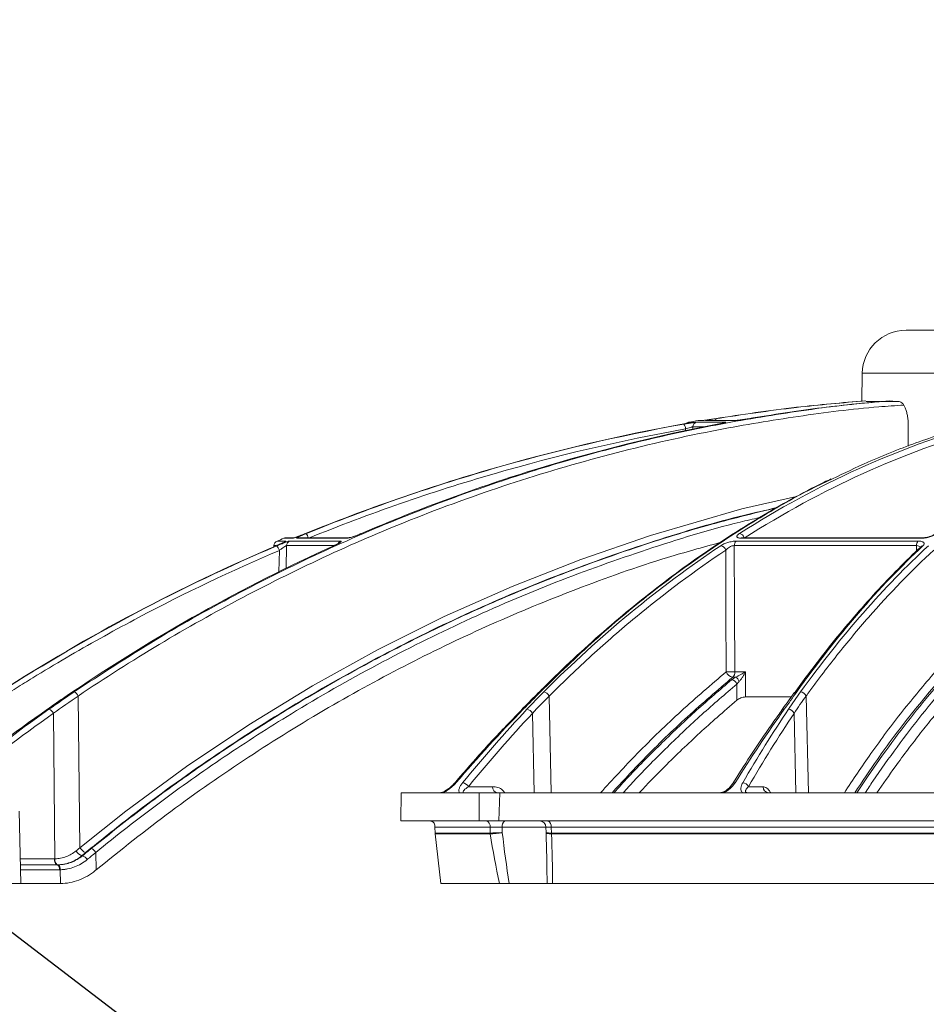
# Model space of a CAD drawing. Units: inches. Extents: x 57250 to 58300, y -1367 to -339.
# Drawn here: x 57750 to 57757, y -949 to -941 of the extents above; entities that cross this region are included whole.
import ezdxf

# ---------------------------------------------------------------- set-up
doc = ezdxf.new("R2010")
doc.units = ezdxf.units.IN
doc.header["$MEASUREMENT"] = 0
doc.layers.add('TB_CONSTR', color=6, linetype='Continuous', plot=False)

msp = doc.modelspace()

# ---------------------------------------------------------------- linework, layer by layer
at = {"color": 7, "linetype": 'Continuous', "lineweight": 5}
for p, q in [((57761.0189, -943.4641), (57756.8442, -943.4641)), ((57756.4972, -943.8051), (57756.4933, -944.0292)), ((57756.4972, -943.8051), (57761.0189, -943.8051)), ((57756.5292, -944.0292), (57756.6429, -944.0292)), ((57756.6494, -944.0292), (57756.79, -944.0292)), ((57755.0981, -944.2454), (57755.0977, -944.2637)), ((57755.1584, -944.1916), (57755.1267, -944.1916)), ((57755.1584, -944.1916), (57755.1535, -944.1927)), ((57755.1545, -944.2514), (57755.1549, -944.2296)), ((57755.1549, -944.2296), (57755.2519, -944.2296)), ((57755.4135, -944.1916), (57755.1876, -944.1916)), ((57755.1974, -944.1797), (57755.2273, -944.1797)), ((57755.2337, -944.1791), (57755.2039, -944.1791)), ((57755.2273, -944.1797), (57755.2337, -944.1791)), ((57755.2573, -944.1797), (57755.4763, -944.1797)), ((57756.8616, -944.2241), (57756.8601, -944.3825)), ((57751.8381, -945.1693), (57751.8379, -945.1788)), ((57751.8381, -945.1693), (57751.8528, -945.1693)), ((57751.9323, -945.1337), (57751.8626, -945.1337)), ((57751.9174, -945.1111), (57751.9854, -945.1111)), ((57752.0004, -945.1082), (57751.9324, -945.1082)), ((57751.9341, -945.3509), (57751.9381, -945.1693)), ((57751.9381, -945.1693), (57752.3122, -945.1693)), ((57752.3654, -945.1337), (57751.9623, -945.1337)), ((57752.0165, -945.1111), (57752.4138, -945.1111)), ((57752.428, -945.1082), (57752.0314, -945.1082)), ((57755.4841, -945.1693), (57756.928, -945.1693)), ((57756.9389, -945.1337), (57755.4989, -945.1337)), ((57755.5402, -945.1111), (57756.963, -945.1111)), ((57756.9697, -945.1082), (57755.5493, -945.1082)), ((57756.928, -945.1693), (57756.9264, -945.213)), ((57751.8812, -945.207), (57751.8774, -945.378)), ((57755.5717, -946.1681), (57755.4881, -946.1681)), ((57755.5726, -946.3675), (57755.5717, -946.1681)), ((57755.4721, -946.2108), (57755.4949, -946.2108)), ((57755.5048, -946.2652), (57755.5053, -946.3925)), ((57755.9548, -946.3393), (57755.9555, -946.3381)), ((57750.3016, -947.5612), (57750.2884, -946.3601)), ((57754.034, -947.1266), (57754.0176, -946.3605)), ((57755.9308, -946.3675), (57755.5726, -946.3675)), ((57756.0707, -947.1266), (57756.0523, -946.3605)), ((57750.1038, -947.6483), (57750.0911, -946.497)), ((57753.7975, -946.4708), (57753.7979, -946.4704)), ((57753.899, -947.1266), (57753.8855, -946.4974)), ((57755.8567, -946.476), (57755.8573, -946.4751)), ((57755.9727, -947.1266), (57755.9575, -946.4974)), ((57752.8458, -947.1266), (57752.842, -947.3496)), ((57753.463, -947.1266), (57752.8458, -947.1266)), ((57753.5703, -947.0783), (57753.3778, -947.0783)), ((57753.463, -947.1266), (57753.4643, -947.3496)), ((57753.463, -947.1266), (57753.6278, -947.1266)), ((57753.6196, -947.3496), (57753.6278, -947.1266)), ((57760.9171, -947.1266), (57753.6278, -947.1266)), ((57755.7115, -947.0783), (57755.5963, -947.0783)), ((57755.7563, -947.1265), (57755.7546, -947.1265)), ((57749.8198, -947.2714), (57749.8337, -947.8453)), ((57753.4643, -947.3496), (57752.842, -947.3496)), ((57753.4643, -947.3496), (57753.6196, -947.3496)), ((57760.9229, -947.3496), (57753.6196, -947.3496)), ((57753.1136, -947.3979), (57753.5496, -947.3979)), ((57753.1136, -947.3979), (57753.1144, -947.445)), ((57753.5496, -947.445), (57753.1144, -947.445)), ((57753.5496, -947.3979), (57753.5498, -947.445)), ((57753.6468, -947.4413), (57753.6468, -947.3979)), ((57753.6468, -947.3979), (57753.9928, -947.3979)), ((57753.9919, -947.3979), (57753.9931, -947.4416)), ((57754.0348, -947.3979), (57760.7191, -947.3979)), ((57754.0361, -947.445), (57754.0348, -947.3979)), ((57760.7182, -947.445), (57754.0363, -947.445)), ((57753.1149, -947.4523), (57753.5501, -947.4523)), ((57753.1149, -947.4523), (57753.1594, -947.8453)), ((57754.0367, -947.4523), (57760.7182, -947.4523)), ((57750.4293, -947.7367), (57750.4277, -947.5979)), ((57753.9965, -947.5527), (57753.9967, -947.5604)), ((57750.1007, -947.6483), (57749.829, -947.6483)), ((57750.3226, -947.6243), (57750.3163, -947.6243)), ((57750.1249, -947.6966), (57749.8301, -947.6966)), ((57749.8311, -947.7352), (57750.1391, -947.7352)), ((57750.0192, -947.6966), (57750.0178, -947.6966)), ((57750.1464, -947.8453), (57750.1451, -947.7352)), ((57749.6821, -947.8453), (57749.8337, -947.8453)), ((57750.1401, -947.8453), (57749.8337, -947.8453)), ((57750.1401, -947.8453), (57750.1464, -947.8453)), ((57753.6239, -947.8453), (57753.1594, -947.8453)), ((57754.001, -947.8453), (57753.701, -947.8453)), ((57760.7598, -947.8453), (57754.0432, -947.8453))]:
    msp.add_line(p, q, dxfattribs=at)
at = {"color": 7, "linetype": 'Continuous', "lineweight": 5, "flags": 128}
for points in [[(57755.9777, -944.7808), (57755.5447, -944.8794), (57754.8199, -945.0885), (57754.2684, -945.2781), (57753.7247, -945.4921), (57753.186, -945.7317), (57752.6571, -945.9952), (57752.1425, -946.28), (57751.6393, -946.5874), (57751.1451, -946.9192), (57750.6642, -947.2728), (57750.3016, -947.5612), (57750.3016, -947.5612), (57750.3016, -947.5612)], [(57751.9323, -945.1337), (57751.9273, -945.1362), (57751.9232, -945.1391)], [(57752.0006, -945.1082), (57751.9946, -945.1086), (57751.9854, -945.1111)], [(57752.0314, -945.1082), (57752.0256, -945.1086), (57752.0165, -945.1111)], [(57752.4282, -945.1082), (57752.4225, -945.1086), (57752.4138, -945.1111)], [(57755.4881, -946.1681), (57755.4861, -945.6692), (57755.4841, -945.1693)], [(57755.5402, -945.1111), (57755.5458, -945.1086), (57755.5493, -945.1082)], [(57756.963, -945.1111), (57756.9671, -945.1086), (57756.97, -945.1082)], [(57755.4163, -945.2054), (57755.4183, -945.6929), (57755.4202, -946.1681)], [(57750.2431, -946.328), (57750.2408, -946.3287), (57750.2408, -946.3287)], [(57750.0434, -946.4652), (57750.0411, -946.4658), (57750.041, -946.466)], [(57755.8567, -946.476), (57755.8552, -946.4788), (57755.8549, -946.4797)]]:
    msp.add_lwpolyline(points, dxfattribs=at)
at = {"color": 7, "linetype": 'Continuous', "lineweight": 5}
for centre, radius, start, end in [((57756.8442, -943.8111), 0.347, 90, 179), ((57755.3129, -944.1836), 0.0264, 8.55623, 43.74727), ((57755.0244, -944.2491), 0.0738, 2.84226, 34.38902), ((57755.1334, -944.2307), 0.0397, 99.7004, 133.89774), ((57757.6946, -959.2142), 15.2405, 99.43069, 99.7004), ((57755.1945, -944.2305), 0.0395, 100.04797, 178.7411), ((57755.2039, -944.2188), 0.0397, 90, 99.43069), ((57755.4201, -944.2278), 0.0368, 100.29716, 126.20473), ((57752.0323, -945.1316), 0.0814, 16.71398, 43.77481), ((57755.5181, -945.1198), 0.0465, 14.5312, 82.68994), ((57751.8778, -945.1703), 0.0397, 112.49895, 178.5), ((57751.7982, -945.232), 0.0866, 16.75718, 44.28292), ((57757.6946, -959.2142), 15.2405, 112.27617, 112.49895), ((57751.9324, -945.1478), 0.0397, 90, 112.27617), ((57751.9777, -945.1702), 0.0396, 112.91134, 178.67194), ((57752.3811, -945.1688), 0.0384, 114.08421, 153.91569), ((57755.3705, -945.2167), 0.0472, 13.87052, 82.74713), ((57755.5285, -945.1668), 0.0445, 131.80639, 183.18026), ((57756.9805, -945.1659), 0.0527, 142.27157, 183.67298), ((57756.977, -945.2005), 0.029, 88.41394, 131.65012), ((57755.4797, -946.1487), 0.0625, 198.10487, 263.06228), ((57755.4542, -945.0333), 1.1354, 268.28421, 271.70851), ((57755.4294, -946.1705), 0.0587, 316.65168, 2.27161), ((57755.4572, -946.2809), 0.0501, 18.26281, 83.03261), ((57755.4603, -946.2668), 0.0658, 19.71818, 58.32219), ((57750.2296, -946.3871), 0.0647, 24.64449, 66.82783), ((57753.9474, -946.3477), 0.0201, 86.78199, 133.99182), ((57753.9686, -946.3807), 0.053, 22.40365, 83.83805), ((57755.977, -946.3547), 0.0271, 86.78318, 142.28066), ((57756.0061, -946.3771), 0.0491, 19.70609, 87.65827), ((57750.0334, -946.5243), 0.0638, 25.40028, 68.83919), ((57753.8115, -946.4841), 0.0193, 85.72738, 134.752), ((57753.8366, -946.5182), 0.0531, 23.02997, 84.88779), ((57755.8783, -946.4911), 0.0263, 85.87445, 142.61341), ((57755.9115, -946.5142), 0.049, 20.11687, 88.60601), ((57753.2779, -947.0662), 0.0186, 84.7674, 137.96212), ((57753.3279, -947.1033), 0.0558, 26.61731, 85.49067), ((57755.4881, -947.0731), 0.0256, 84.9875, 145.00468), ((57755.5498, -947.0983), 0.0506, 23.26365, 89.16563), ((57753.6149, -947.0822), 0.0448, 174.98242, 262.17733), ((57755.7585, -947.0797), 0.0469, 178.26992, 266.62144), ((57753.0709, -947.3915), 0.0432, 351.45743, 75.37942), ((57753.5071, -947.3909), 0.0431, 350.6419, 73.24091), ((57753.6929, -947.3879), 0.0472, 125.84339, 192.27971), ((57753.9425, -947.3992), 0.0496, 1.72933, 89.99637), ((57753.9924, -947.3903), 0.0431, 349.81639, 70.66369), ((57753.1908, -947.4437), 0.0764, 180.95418, 186.45247), ((57753.6304, -947.4437), 0.0808, 180.90092, 186.09896), ((57753.6308, -947.4418), 0.081, 182.23899, 187.41777), ((57754.1222, -947.4458), 0.0861, 179.45445, 184.3152), ((57754.1226, -947.4437), 0.0863, 180.84151, 185.70333), ((57750.3476, -947.5408), 0.0891, 210.70811, 249.47588), ((57750.3786, -947.5157), 0.0895, 210.60099, 249.07697), ((57750.3662, -947.634), 0.0714, 30.39213, 68.94601), ((57750.1475, -947.6585), 0.0479, 167.74746, 232.64491), ((57750.1512, -947.658), 0.0484, 168.4999, 232.96781), ((57750.2978, -947.6909), 0.0711, 30.69134, 69.59527), ((57750.1016, -947.7271), 0.0383, 347.74746, 52.64491), ((57750.107, -947.7277), 0.0389, 348.88252, 53.12969)]:
    msp.add_arc(centre, radius, start, end, dxfattribs=at)
for points, knots in [([(57756.7379, -944.0235), (57756.6972, -944.0261), (57756.4419, -944.043), (57755.9742, -944.1044), (57755.3448, -944.2077), (57754.7287, -944.3418), (57754.1251, -944.5019), (57753.5272, -944.6909), (57752.8982, -944.9221), (57752.2431, -945.2011), (57751.564, -945.5362), (57750.8982, -945.9078), (57750.4694, -946.1877), (57750.255, -946.3276)], [0, 0, 0, 0, 0.017714, 0.111253, 0.204793, 0.294693, 0.384593, 0.475184, 0.565775, 0.67373, 0.781684, 0.890842, 1, 1, 1, 1]), ([(57750.2884, -946.3601), (57750.2884, -946.3601), (57750.4989, -946.218), (57750.9273, -945.9454), (57751.589, -945.5732), (57752.2679, -945.2384), (57752.9871, -944.9316), (57753.7468, -944.659), (57754.5461, -944.4267), (57755.2955, -944.2573), (57755.9905, -944.1428), (57756.4809, -944.0796), (57756.7604, -944.0614), (57756.8265, -944.0571)], [0, 0, 0, 0, 0.0000003, 0.1073642, 0.2148768, 0.3223894, 0.4297533, 0.5487996, 0.6679472, 0.7869935, 0.8791464, 0.9713931, 1, 1, 1, 1]), ([(57755.3304, -944.1644), (57755.5454, -944.1318), (57755.9402, -944.0721), (57756.3379, -944.0384), (57756.5189, -944.023)], [0, 0, 0, 0, 0.5447002, 1, 1, 1, 1]), ([(57756.5265, -944.0229), (57756.3426, -944.0386), (57755.9429, -944.0727), (57755.5462, -944.1329), (57755.3319, -944.1654)], [0, 0, 0, 0, 0.460018, 1, 1, 1, 1]), ([(57755.5937, -944.1644), (57755.7886, -944.1331), (57756.1616, -944.0734), (57756.5373, -944.0387), (57756.7166, -944.0221)], [0, 0, 0, 0, 0.522799, 1, 1, 1, 1]), ([(57756.2617, -944.6406), (57756.3547, -944.5956), (57756.5815, -944.4856), (57756.9481, -944.3434), (57757.3628, -944.2081), (57757.7845, -944.1052), (57758.0987, -944.0437), (57758.2715, -944.0266), (57758.3011, -944.0236)], [0, 0, 0, 0, 0.140207, 0.342006, 0.543806, 0.750483, 0.95716, 1, 1, 1, 1]), ([(57756.8616, -944.2241), (57756.8618, -944.2111), (57756.8614, -944.1984), (57756.8601, -944.1796), (57756.8595, -944.1734), (57756.8582, -944.1612), (57756.8574, -944.1551), (57756.8547, -944.1374), (57756.8524, -944.1262), (57756.8471, -944.105), (57756.844, -944.095), (57756.8373, -944.0771), (57756.8336, -944.0691), (57756.8257, -944.0549), (57756.8215, -944.0489), (57756.8128, -944.0392), (57756.8084, -944.0355), (57756.7992, -944.0305), (57756.7946, -944.0292), (57756.79, -944.0292)], [0, 0, 0, 0, 0.125, 0.125, 0.1875, 0.1875, 0.25, 0.25, 0.375, 0.375, 0.5, 0.5, 0.625, 0.625, 0.75, 0.75, 0.875, 0.875, 1, 1, 1, 1]), ([(57755.2273, -944.1797), (57755.2279, -944.1797), (57755.2291, -944.1796), (57755.2328, -944.1791), (57755.2353, -944.1788), (57755.2412, -944.1781), (57755.2447, -944.1776), (57755.2527, -944.1764), (57755.2572, -944.1758), (57755.2715, -944.1736), (57755.2827, -944.1719), (57755.3002, -944.1692), (57755.3063, -944.1682), (57755.3184, -944.1663), (57755.3244, -944.1653), (57755.3304, -944.1644)], [0, 0, 0, 0, 0.125, 0.125, 0.25, 0.25, 0.375, 0.375, 0.5, 0.5, 0.75, 0.75, 0.875, 0.875, 1, 1, 1, 1]), ([(57755.3319, -944.1654), (57755.3262, -944.1663), (57755.3206, -944.1672), (57755.3098, -944.169), (57755.3045, -944.1699), (57755.2946, -944.1716), (57755.29, -944.1725), (57755.2814, -944.174), (57755.2775, -944.1747), (57755.2706, -944.1761), (57755.2676, -944.1767), (57755.2626, -944.1777), (57755.2606, -944.1782), (57755.2563, -944.1793), (57755.2556, -944.1797), (57755.2573, -944.1797)], [0, 0, 0, 0, 0.125, 0.125, 0.25, 0.25, 0.375, 0.375, 0.5, 0.5, 0.625, 0.625, 0.75, 0.75, 1, 1, 1, 1]), ([(57755.4763, -944.1797), (57755.4782, -944.1797), (57755.4806, -944.1796), (57755.4866, -944.1791), (57755.4902, -944.1788), (57755.4982, -944.1781), (57755.5027, -944.1776), (57755.5124, -944.1764), (57755.5176, -944.1758), (57755.534, -944.1736), (57755.5461, -944.1719), (57755.5641, -944.1692), (57755.5702, -944.1682), (57755.5822, -944.1663), (57755.588, -944.1653), (57755.5937, -944.1644)], [0, 0, 0, 0, 0.125, 0.125, 0.25, 0.25, 0.375, 0.375, 0.5, 0.5, 0.75, 0.75, 0.875, 0.875, 1, 1, 1, 1]), ([(57752.0885, -945.0737), (57752.5728, -944.8765), (57753.0646, -944.7059), (57754.063, -944.4168), (57754.5696, -944.2983), (57755.0836, -944.2064)], [0, 0, 0, 0, 0.5, 0.5, 1, 1, 1, 1]), ([(57755.0853, -944.2074), (57754.5715, -944.2996), (57754.0651, -944.4181), (57753.067, -944.7074), (57752.5753, -944.8781), (57752.0911, -945.0752)], [0, 0, 0, 0, 0.5, 0.5, 1, 1, 1, 1]), ([(57752.1114, -945.111), (57752.5944, -944.9144), (57753.0849, -944.7441), (57754.0804, -944.4556), (57754.5856, -944.3373), (57755.0981, -944.2454)], [0, 0, 0, 0, 0.5, 0.5, 1, 1, 1, 1]), ([(57752.5308, -945.0737), (57752.9884, -944.8765), (57753.453, -944.7059), (57754.3962, -944.4168), (57754.8748, -944.2983), (57755.3605, -944.2064)], [0, 0, 0, 0, 0.5, 0.5, 1, 1, 1, 1]), ([(57755.0836, -944.2064), (57755.0937, -944.2046), (57755.1107, -944.2015), (57755.1236, -944.199), (57755.1289, -944.198)], [0, 0, 0, 0, 0.593405, 1, 1, 1, 1]), ([(57755.1876, -944.1916), (57755.1867, -944.1916), (57755.1853, -944.1917), (57755.1813, -944.1921), (57755.1787, -944.1924), (57755.1726, -944.1932), (57755.1691, -944.1937), (57755.1611, -944.1948), (57755.1566, -944.1955), (57755.1424, -944.1977), (57755.1315, -944.1995), (57755.1145, -944.2023), (57755.1087, -944.2033), (57755.097, -944.2054), (57755.0911, -944.2064), (57755.0853, -944.2074)], [0, 0, 0, 0, 0.125, 0.125, 0.25, 0.25, 0.375, 0.375, 0.5, 0.5, 0.75, 0.75, 0.875, 0.875, 1, 1, 1, 1]), ([(57755.0981, -944.2454), (57755.1044, -944.2433), (57755.1109, -944.2412), (57755.1234, -944.2373), (57755.1294, -944.2354), (57755.14, -944.2325), (57755.1447, -944.2313), (57755.1499, -944.2302), (57755.1514, -944.2299), (57755.1537, -944.2296), (57755.1545, -944.2296), (57755.1549, -944.2296)], [0, 0, 0, 0, 0.25, 0.25, 0.5, 0.5, 0.75, 0.75, 0.875, 0.875, 1, 1, 1, 1]), ([(57755.1289, -944.198), (57755.1315, -944.1976), (57755.1422, -944.1955), (57755.1536, -944.1932), (57755.1596, -944.1917), (57755.1587, -944.1916), (57755.1584, -944.1916)], [0, 0, 0, 0, 0.11677, 0.482424, 0.840695, 1, 1, 1, 1]), ([(57755.1536, -944.193), (57755.1537, -944.193), (57755.1538, -944.193), (57755.1515, -944.1935), (57755.1448, -944.195), (57755.1348, -944.1969), (57755.1289, -944.198)], [0, 0, 0, 0, 0.038813, 0.213334, 0.536435, 1, 1, 1, 1]), ([(57755.4075, -944.1959), (57755.4074, -944.196), (57755.4069, -944.1961), (57755.4019, -944.1976), (57755.3902, -944.2003), (57755.3747, -944.2036), (57755.3623, -944.2059), (57755.3585, -944.2066)], [0, 0, 0, 0, 0.094957, 0.258089, 0.515498, 0.852331, 1, 1, 1, 1]), ([(57755.3605, -944.2064), (57755.3658, -944.2054), (57755.3708, -944.2044), (57755.3802, -944.2025), (57755.3847, -944.2016), (57755.393, -944.1998), (57755.3968, -944.1989), (57755.4035, -944.1973), (57755.4064, -944.1966), (57755.4113, -944.1952), (57755.4133, -944.1946), (57755.4162, -944.1935), (57755.4172, -944.1931), (57755.4184, -944.192), (57755.417, -944.1916), (57755.4135, -944.1916)], [0, 0, 0, 0, 0.125, 0.125, 0.25, 0.25, 0.375, 0.375, 0.5, 0.5, 0.625, 0.625, 0.75, 0.75, 1, 1, 1, 1]), ([(57757.4382, -944.2064), (57757.1098, -944.2983), (57756.7861, -944.4168), (57756.148, -944.7059), (57755.8337, -944.8765), (57755.524, -945.0737)], [0, 0, 0, 0, 0.5, 0.5, 1, 1, 1, 1]), ([(57755.5635, -945.1094), (57755.8724, -944.9128), (57756.186, -944.7426), (57756.8225, -944.4543), (57757.1454, -944.3361), (57757.473, -944.2444)], [0, 0, 0, 0, 0.5, 0.5, 1, 1, 1, 1]), ([(57756.2511, -944.6411), (57756.2328, -944.6496), (57756.1275, -944.6989), (57755.9377, -944.8002), (57755.6821, -944.9456), (57755.4295, -945.1036), (57755.1794, -945.273), (57754.9322, -945.4538), (57754.6883, -945.6459), (57754.4475, -945.8489), (57754.2107, -946.0637), (57754.0412, -946.2243), (57753.9519, -946.3162), (57753.939, -946.3295)], [0, 0, 0, 0, 0.022429, 0.128825, 0.234969, 0.341357, 0.44788, 0.554517, 0.661254, 0.768076, 0.874966, 0.98191, 1, 1, 1, 1]), ([(57753.9485, -946.3276), (57754.0906, -946.1892), (57754.3748, -945.9123), (57754.8195, -945.5415), (57755.2766, -945.2041), (57755.7192, -944.9252), (57756.0484, -944.7395), (57756.2217, -944.6592), (57756.2617, -944.6406)], [0, 0, 0, 0, 0.195894, 0.391789, 0.589868, 0.787947, 0.95108, 1, 1, 1, 1]), ([(57750.3467, -947.5993), (57750.4666, -947.5026), (57750.7922, -947.2402), (57751.3445, -946.8422), (57752.0074, -946.4167), (57752.6916, -946.0315), (57753.3947, -945.6878), (57754.1143, -945.3855), (57754.8398, -945.1324), (57755.4082, -944.9615), (57755.7337, -944.8894), (57755.8165, -944.8711)], [0, 0, 0, 0, 0.074017, 0.200992, 0.328065, 0.45504, 0.582016, 0.70909, 0.836066, 0.958288, 1, 1, 1, 1]), ([(57755.8221, -944.8679), (57755.6382, -944.9133), (57755.2452, -945.0105), (57754.6521, -945.197), (57754.0633, -945.411), (57753.5048, -945.6447), (57752.9746, -945.8938), (57752.4534, -946.1669), (57751.9764, -946.4439), (57751.5429, -946.7185), (57751.1507, -946.9867), (57750.7657, -947.2682), (57750.5165, -947.4676), (57750.3918, -947.5674)], [0, 0, 0, 0, 0.093795, 0.200517, 0.307182, 0.402884, 0.498585, 0.594952, 0.691318, 0.768316, 0.845314, 0.922657, 1, 1, 1, 1]), ([(57750.4277, -947.5979), (57750.4277, -947.5979), (57750.5919, -947.4639), (57750.9259, -947.2037), (57751.4425, -946.8377), (57752.0171, -946.4689), (57752.6529, -946.1059), (57753.3522, -945.7586), (57754.0656, -945.4532), (57754.7923, -945.1954), (57755.3315, -945.0278), (57755.6316, -944.9593), (57755.6827, -944.9477)], [0, 0, 0, 0, 0, 0.105799, 0.211649, 0.317447, 0.449092, 0.580837, 0.712481, 0.842703, 0.973219, 1, 1, 1, 1]), ([(57751.9854, -945.1111), (57751.9862, -945.1111), (57751.9876, -945.1108), (57751.9916, -945.1098), (57751.9943, -945.109), (57752.0037, -945.106), (57752.0121, -945.1031), (57752.0266, -945.0978), (57752.0318, -945.0959), (57752.0426, -945.0918), (57752.0481, -945.0897), (57752.0595, -945.0853), (57752.0653, -945.083), (57752.0769, -945.0783), (57752.0827, -945.076), (57752.0885, -945.0737)], [0, 0, 0, 0, 0.125, 0.125, 0.25, 0.25, 0.5, 0.5, 0.625, 0.625, 0.75, 0.75, 0.875, 0.875, 1, 1, 1, 1]), ([(57752.0852, -945.0749), (57752.0804, -945.0768), (57752.0651, -945.0831), (57752.0387, -945.0933), (57752.0135, -945.1026), (57752, -945.1071), (57751.9946, -945.1086), (57751.9947, -945.1086), (57751.9947, -945.1086)], [0, 0, 0, 0, 0.120804, 0.389263, 0.654565, 0.848107, 0.954151, 1, 1, 1, 1]), ([(57752.0911, -945.0752), (57752.0798, -945.0798), (57752.0692, -945.0843), (57752.0544, -945.0907), (57752.0499, -945.0927), (57752.0413, -945.0966), (57752.0373, -945.0984), (57752.0303, -945.1018), (57752.0272, -945.1033), (57752.0221, -945.106), (57752.02, -945.1072), (57752.017, -945.1091), (57752.016, -945.1099), (57752.0153, -945.1109), (57752.0156, -945.1111), (57752.0165, -945.1111)], [0, 0, 0, 0, 0.25, 0.25, 0.375, 0.375, 0.5, 0.5, 0.625, 0.625, 0.75, 0.75, 0.875, 0.875, 1, 1, 1, 1]), ([(57752.4138, -945.1111), (57752.4158, -945.1111), (57752.4185, -945.1108), (57752.4248, -945.1098), (57752.4286, -945.109), (57752.4412, -945.106), (57752.4513, -945.1031), (57752.4677, -945.0978), (57752.4734, -945.0959), (57752.485, -945.0918), (57752.4908, -945.0897), (57752.5025, -945.0853), (57752.5084, -945.083), (57752.5198, -945.0783), (57752.5254, -945.076), (57752.5308, -945.0737)], [0, 0, 0, 0, 0.125, 0.125, 0.25, 0.25, 0.5, 0.5, 0.625, 0.625, 0.75, 0.75, 0.875, 0.875, 1, 1, 1, 1]), ([(57752.5272, -945.0747), (57752.5231, -945.0765), (57752.5095, -945.0824), (57752.4831, -945.0923), (57752.4559, -945.1014), (57752.4376, -945.1063), (57752.4298, -945.1079), (57752.4269, -945.1082), (57752.4275, -945.1082), (57752.4275, -945.1082)], [0, 0, 0, 0, 0.1100621, 0.3602563, 0.6099519, 0.7903884, 0.9152288, 0.9921494, 1, 1, 1, 1]), ([(57755.524, -945.0737), (57755.5203, -945.076), (57755.5171, -945.0783), (57755.5117, -945.0829), (57755.5095, -945.0852), (57755.5062, -945.0897), (57755.5051, -945.0918), (57755.504, -945.0958), (57755.504, -945.0978), (57755.5053, -945.1013), (57755.5066, -945.1029), (57755.5103, -945.1058), (57755.5128, -945.107), (57755.5218, -945.11), (57755.5301, -945.1111), (57755.5402, -945.1111)], [0, 0, 0, 0, 0.125, 0.125, 0.25, 0.25, 0.375, 0.375, 0.5, 0.5, 0.625, 0.625, 0.75, 0.75, 1, 1, 1, 1]), ([(57755.5498, -945.108), (57755.5479, -945.108), (57755.5425, -945.1082), (57755.5381, -945.1073), (57755.5378, -945.1072), (57755.5377, -945.1072)], [0, 0, 0, 0, 0.2404485, 0.7069024, 1, 1, 1, 1]), ([(57756.963, -945.1111), (57756.9685, -945.1111), (57756.9741, -945.1109), (57756.9858, -945.1099), (57756.9919, -945.1091), (57757.0038, -945.1072), (57757.0098, -945.1061), (57757.0216, -945.1034), (57757.0273, -945.1018), (57757.0384, -945.0985), (57757.0437, -945.0966), (57757.0537, -945.0927), (57757.0583, -945.0907), (57757.0669, -945.0865), (57757.0708, -945.0843), (57757.0778, -945.0798), (57757.0808, -945.0775), (57757.0834, -945.0752)], [0, 0, 0, 0, 0.125, 0.125, 0.25, 0.25, 0.375, 0.375, 0.5, 0.5, 0.625, 0.625, 0.75, 0.75, 0.875, 0.875, 1, 1, 1, 1]), ([(57757.0631, -945.0827), (57757.0627, -945.0831), (57757.0615, -945.0841), (57757.0541, -945.0888), (57757.0403, -945.0951), (57757.0191, -945.1019), (57756.9958, -945.1065), (57756.9782, -945.1083), (57756.9714, -945.108), (57756.97, -945.108)], [0, 0, 0, 0, 0.079487, 0.209636, 0.379304, 0.577771, 0.785396, 0.956526, 1, 1, 1, 1]), ([(57749.6665, -946.328), (57750.016, -946.1045), (57750.3734, -945.8963), (57751.1038, -945.5103), (57751.4768, -945.3324), (57751.8577, -945.1699)], [0, 0, 0, 0, 0.5, 0.5, 1, 1, 1, 1]), ([(57751.8602, -945.1715), (57751.4798, -945.3338), (57751.1073, -945.5114), (57750.3778, -945.8968), (57750.0209, -946.1046), (57749.6717, -946.3276)], [0, 0, 0, 0, 0.5, 0.5, 1, 1, 1, 1]), ([(57750.2431, -946.328), (57750.5732, -946.1045), (57750.9107, -945.8963), (57751.6006, -945.5103), (57751.953, -945.3324), (57752.3129, -945.1699)], [0, 0, 0, 0, 0.5, 0.5, 1, 1, 1, 1]), ([(57755.3707, -945.1456), (57755.2318, -945.1836), (57754.846, -945.2893), (57754.2416, -945.5052), (57753.5583, -945.7858), (57752.9051, -946.0985), (57752.2623, -946.4493), (57751.6328, -946.8398), (57751.0168, -947.2667), (57750.6251, -947.58), (57750.4293, -947.7367)], [0, 0, 0, 0, 0.07762, 0.215651, 0.344718, 0.473871, 0.602938, 0.73526, 0.867677, 1, 1, 1, 1]), ([(57751.9243, -945.1392), (57751.9243, -945.1392), (57751.9243, -945.1392), (57751.9212, -945.141), (57751.913, -945.1451), (57751.8963, -945.1529), (57751.8762, -945.1619), (57751.8618, -945.168), (57751.8572, -945.1699)], [0, 0, 0, 0, 0.0449694, 0.1494367, 0.3120589, 0.5580661, 0.8598373, 1, 1, 1, 1]), ([(57751.8577, -945.1699), (57751.8686, -945.1652), (57751.8789, -945.1607), (57751.8982, -945.1521), (57751.9067, -945.1482), (57751.9174, -945.143), (57751.9205, -945.1415), (57751.9258, -945.1388), (57751.928, -945.1376), (57751.9312, -945.1357), (57751.9323, -945.1349), (57751.9332, -945.1339), (57751.9331, -945.1337), (57751.9323, -945.1337)], [0, 0, 0, 0, 0.25, 0.25, 0.5, 0.5, 0.625, 0.625, 0.75, 0.75, 0.875, 0.875, 1, 1, 1, 1]), ([(57751.9623, -945.1337), (57751.9614, -945.1337), (57751.9599, -945.1339), (57751.9557, -945.135), (57751.9529, -945.1358), (57751.9433, -945.1388), (57751.9349, -945.1418), (57751.9205, -945.1471), (57751.9154, -945.1491), (57751.9048, -945.1532), (57751.8994, -945.1553), (57751.8883, -945.1598), (57751.8827, -945.1621), (57751.8714, -945.1667), (57751.8658, -945.1691), (57751.8602, -945.1715)], [0, 0, 0, 0, 0.125, 0.125, 0.25, 0.25, 0.5, 0.5, 0.625, 0.625, 0.75, 0.75, 0.875, 0.875, 1, 1, 1, 1]), ([(57751.8812, -945.207), (57751.8869, -945.2025), (57751.8928, -945.198), (57751.9046, -945.1894), (57751.9104, -945.1852), (57751.9213, -945.1779), (57751.9263, -945.1747), (57751.9322, -945.1714), (57751.9339, -945.1706), (57751.9366, -945.1695), (57751.9375, -945.1692), (57751.9381, -945.1693)], [0, 0, 0, 0, 0.25, 0.25, 0.5, 0.5, 0.75, 0.75, 0.875, 0.875, 1, 1, 1, 1]), ([(57752.355, -945.1472), (57752.3551, -945.1471), (57752.3553, -945.1469), (57752.3535, -945.1484), (57752.3479, -945.1519), (57752.3352, -945.1588), (57752.3203, -945.1662), (57752.3091, -945.1711), (57752.3064, -945.1723)], [0, 0, 0, 0, 0.0239441, 0.1378773, 0.3101259, 0.5507185, 0.8892449, 1, 1, 1, 1]), ([(57752.3129, -945.1699), (57752.3231, -945.1652), (57752.3325, -945.1607), (57752.349, -945.1521), (57752.3558, -945.1482), (57752.3635, -945.143), (57752.3656, -945.1415), (57752.3686, -945.1388), (57752.3696, -945.1376), (57752.3704, -945.1357), (57752.3703, -945.1349), (57752.3687, -945.1339), (57752.3674, -945.1337), (57752.3654, -945.1337)], [0, 0, 0, 0, 0.25, 0.25, 0.5, 0.5, 0.625, 0.625, 0.75, 0.75, 0.875, 0.875, 1, 1, 1, 1]), ([(57755.3764, -945.1699), (57755.1328, -945.3324), (57754.8942, -945.5103), (57754.4269, -945.8963), (57754.1981, -946.1045), (57753.9743, -946.328)], [0, 0, 0, 0, 0.5, 0.5, 1, 1, 1, 1]), ([(57755.4989, -945.1337), (57755.4941, -945.1337), (57755.489, -945.1339), (57755.4784, -945.1349), (57755.4728, -945.1357), (57755.4558, -945.1385), (57755.444, -945.1413), (57755.4273, -945.1464), (57755.4217, -945.1483), (57755.4112, -945.1522), (57755.4061, -945.1542), (57755.3966, -945.1585), (57755.3921, -945.1607), (57755.3837, -945.1653), (57755.3799, -945.1675), (57755.3764, -945.1699)], [0, 0, 0, 0, 0.125, 0.125, 0.25, 0.25, 0.5, 0.5, 0.625, 0.625, 0.75, 0.75, 0.875, 0.875, 1, 1, 1, 1]), ([(57755.4163, -945.2054), (57755.4198, -945.201), (57755.4241, -945.1966), (57755.434, -945.1884), (57755.4396, -945.1844), (57755.4518, -945.1775), (57755.4584, -945.1744), (57755.4684, -945.1713), (57755.4718, -945.1705), (57755.4782, -945.1694), (57755.4812, -945.1692), (57755.4841, -945.1693)], [0, 0, 0, 0, 0.25, 0.25, 0.5, 0.5, 0.75, 0.75, 0.875, 0.875, 1, 1, 1, 1]), ([(57756.9599, -945.1816), (57756.9538, -945.1871), (57756.8869, -945.2476), (57756.7613, -945.3737), (57756.5834, -945.5608), (57756.408, -945.76), (57756.2351, -945.9704), (57756.0849, -946.1637), (57755.9936, -946.2912), (57755.9578, -946.3411)], [0, 0, 0, 0, 0.017485, 0.191394, 0.365469, 0.53966, 0.713918, 0.888187, 1, 1, 1, 1]), ([(57755.9785, -946.3276), (57756.1377, -946.1046), (57756.3007, -945.8968), (57756.6338, -945.5114), (57756.804, -945.3338), (57756.9778, -945.1715)], [0, 0, 0, 0, 0.5, 0.5, 1, 1, 1, 1]), ([(57757.0218, -945.1699), (57756.8457, -945.3324), (57756.6733, -945.5103), (57756.3354, -945.8963), (57756.17, -946.1045), (57756.0081, -946.328)], [0, 0, 0, 0, 0.5, 0.5, 1, 1, 1, 1]), ([(57756.928, -945.1693), (57756.9345, -945.1691), (57756.9401, -945.1703), (57756.9487, -945.1746), (57756.9515, -945.1776), (57756.9531, -945.1812)], [0, 0, 0, 0, 0.5, 0.5, 1, 1, 1, 1]), ([(57756.9778, -945.1715), (57756.983, -945.1667), (57756.9861, -945.162), (57756.9878, -945.1553), (57756.9878, -945.1532), (57756.9867, -945.1491), (57756.9856, -945.1472), (57756.9823, -945.1436), (57756.9801, -945.1419), (57756.9745, -945.1391), (57756.9711, -945.1378), (57756.9634, -945.1358), (57756.9591, -945.135), (57756.9496, -945.134), (57756.9444, -945.1337), (57756.9389, -945.1337)], [0, 0, 0, 0, 0.25, 0.25, 0.375, 0.375, 0.5, 0.5, 0.625, 0.625, 0.75, 0.75, 0.875, 0.875, 1, 1, 1, 1]), ([(57749.6981, -946.3601), (57749.7198, -946.3463), (57749.7417, -946.3324), (57749.7853, -946.3048), (57749.8509, -946.2636), (57750.0045, -946.1688), (57750.1373, -946.0897), (57750.4044, -945.9342), (57750.5844, -945.8343), (57751.1301, -945.546), (57751.5017, -945.3689), (57751.8812, -945.207)], [0, 0, 0, 0, 0.03125, 0.03125, 0.0625, 0.125, 0.25, 0.25, 0.5, 0.5, 1, 1, 1, 1]), ([(57754.0176, -946.3605), (57754.0246, -946.3536), (57754.0316, -946.3466), (57754.0456, -946.3327), (57754.0665, -946.3119), (57754.1156, -946.2638), (57754.2141, -946.1688), (57754.2992, -946.0895), (57754.4703, -945.9337), (57754.5856, -945.8337), (57754.9353, -945.5449), (57755.1733, -945.3675), (57755.4163, -945.2054)], [0, 0, 0, 0, 0.015625, 0.015625, 0.03125, 0.0625, 0.125, 0.25, 0.25, 0.5, 0.5, 1, 1, 1, 1]), ([(57756.0523, -946.3605), (57756.0573, -946.3536), (57756.0624, -946.3466), (57756.0725, -946.3327), (57756.0877, -946.3119), (57756.1231, -946.2638), (57756.1944, -946.1688), (57756.2559, -946.0895), (57756.3797, -945.9337), (57756.4631, -945.8337), (57756.7159, -945.5449), (57756.8879, -945.3675), (57757.0635, -945.2054)], [0, 0, 0, 0, 0.015625, 0.015625, 0.03125, 0.0625, 0.125, 0.25, 0.25, 0.5, 0.5, 1, 1, 1, 1]), ([(57755.4202, -946.1681), (57755.3007, -946.2706), (57755.0617, -946.4754), (57754.7293, -946.7958), (57754.5203, -947.0219), (57754.4236, -947.1266)], [0, 0, 0, 0, 0.349422, 0.698844, 1, 1, 1, 1]), ([(57755.4949, -946.2108), (57755.5021, -946.208), (57755.5091, -946.2048), (57755.5229, -946.198), (57755.5295, -946.1944), (57755.5488, -946.1834), (57755.5608, -946.1758), (57755.5717, -946.1681)], [0, 0, 0, 0, 0.25, 0.25, 0.5, 0.5, 1, 1, 1, 1]), ([(57755.5223, -946.2446), (57755.5277, -946.2395), (57755.5326, -946.2338), (57755.542, -946.2215), (57755.5463, -946.2151), (57755.5585, -946.1955), (57755.5657, -946.1817), (57755.5717, -946.1681)], [0, 0, 0, 0, 0.25, 0.25, 0.5, 0.5, 1, 1, 1, 1]), ([(57757.0746, -946.1681), (57756.9884, -946.2706), (57756.8159, -946.4754), (57756.5761, -946.7958), (57756.4254, -947.0219), (57756.3556, -947.1266)], [0, 0, 0, 0, 0.3494218, 0.6988436, 1, 1, 1, 1]), ([(57754.5158, -947.1266), (57754.5982, -947.0375), (57754.7934, -946.8264), (57755.1121, -946.5195), (57755.3521, -946.3137), (57755.4721, -946.2108)], [0, 0, 0, 0, 0.267701, 0.63385, 1, 1, 1, 1]), ([(57755.4632, -946.2312), (57755.3704, -946.3106), (57755.1847, -946.4694), (57754.9126, -946.7275), (57754.6942, -946.9461), (57754.5689, -947.0843), (57754.5306, -947.1266)], [0, 0, 0, 0, 0.290127, 0.580254, 0.871706, 1, 1, 1, 1]), ([(57754.6034, -947.1266), (57754.6316, -947.0955), (57754.7463, -946.9693), (57754.9539, -946.7619), (57755.2256, -946.5039), (57755.4117, -946.3448), (57755.5048, -946.2652)], [0, 0, 0, 0, 0.097794, 0.397617, 0.698808, 1, 1, 1, 1]), ([(57755.4949, -946.2108), (57755.4886, -946.214), (57755.4828, -946.2173), (57755.4723, -946.2241), (57755.4675, -946.2276), (57755.4632, -946.2312)], [0, 0, 0, 0, 0.5, 0.5, 1, 1, 1, 1]), ([(57756.4381, -947.1266), (57756.4976, -947.0375), (57756.6384, -946.8264), (57756.8683, -946.5195), (57757.0415, -946.3137), (57757.1281, -946.2108)], [0, 0, 0, 0, 0.267701, 0.63385, 1, 1, 1, 1]), ([(57757.1281, -946.2312), (57757.0611, -946.3106), (57756.9272, -946.4694), (57756.7309, -946.7275), (57756.5733, -946.9461), (57756.4829, -947.0843), (57756.4553, -947.1266)], [0, 0, 0, 0, 0.290127, 0.580254, 0.871706, 1, 1, 1, 1]), ([(57756.5207, -947.1266), (57756.541, -947.0955), (57756.6237, -946.9693), (57756.7735, -946.7619), (57756.9696, -946.5039), (57757.1038, -946.3448), (57757.171, -946.2652)], [0, 0, 0, 0, 0.097794, 0.397617, 0.698808, 1, 1, 1, 1]), ([(57750.2408, -946.3288), (57750.2238, -946.3403), (57750.1571, -946.3853), (57750.0908, -946.4318), (57750.0413, -946.4665)], [0, 0, 0, 0, 0.255201, 1, 1, 1, 1]), ([(57753.9334, -946.3333), (57753.9286, -946.3382), (57753.8838, -946.3831), (57753.8384, -946.4293), (57753.798, -946.4704)], [0, 0, 0, 0, 0.10871, 1, 1, 1, 1]), ([(57755.9556, -946.3381), (57755.9521, -946.343), (57755.9199, -946.388), (57755.8868, -946.4341), (57755.8574, -946.4751)], [0, 0, 0, 0, 0.108684, 1, 1, 1, 1]), ([(57754.7308, -947.1266), (57754.7975, -947.0569), (57754.9101, -946.9391), (57755.0709, -946.7828), (57755.2095, -946.6527), (57755.3537, -946.5223), (57755.4525, -946.4378), (57755.5053, -946.3926)], [0, 0, 0, 0, 0.265289, 0.448355, 0.62678, 0.800565, 1, 1, 1, 1]), ([(57755.5053, -946.3926), (57755.509, -946.3894), (57755.5135, -946.3863), (57755.5238, -946.3805), (57755.5295, -946.3777), (57755.5418, -946.373), (57755.5482, -946.371), (57755.561, -946.3683), (57755.5671, -946.3675), (57755.5726, -946.3675)], [0, 0, 0, 0, 0.25, 0.25, 0.5, 0.5, 0.75, 0.75, 1, 1, 1, 1]), ([(57756.6137, -947.1266), (57756.6618, -947.0569), (57756.7431, -946.9391), (57756.8591, -946.7828), (57756.959, -946.6527), (57757.0631, -946.5223), (57757.1343, -946.4378), (57757.1724, -946.3926)], [0, 0, 0, 0, 0.265289, 0.448355, 0.62678, 0.800565, 1, 1, 1, 1]), ([(57753.7988, -946.472), (57753.763, -946.5081), (57753.6492, -946.6229), (57753.4707, -946.8165), (57753.3303, -946.9788), (57753.2647, -947.0546)], [0, 0, 0, 0, 0.196027, 0.62463, 1, 1, 1, 1]), ([(57755.858, -946.4767), (57755.8315, -946.5134), (57755.7478, -946.629), (57755.6174, -946.8226), (57755.5151, -946.9843), (57755.4676, -947.0594)], [0, 0, 0, 0, 0.199328, 0.628371, 1, 1, 1, 1]), ([(57753.2639, -947.0536), (57753.2626, -947.0552), (57753.254, -947.0658), (57753.2345, -947.084), (57753.2069, -947.1045), (57753.1845, -947.117), (57753.169, -947.1233), (57753.1599, -947.1258), (57753.1548, -947.1265), (57753.1534, -947.1265), (57753.1529, -947.1265)], [0, 0, 0, 0, 0.05587, 0.368213, 0.605359, 0.77371, 0.864736, 0.927062, 0.974237, 1, 1, 1, 1]), ([(57753.1736, -947.1266), (57753.1793, -947.1243), (57753.1848, -947.1218), (57753.1955, -947.1163), (57753.2008, -947.1133), (57753.2161, -947.1041), (57753.2256, -947.0973), (57753.2433, -947.0836), (57753.2514, -947.0765), (57753.2664, -947.0623), (57753.2733, -947.055), (57753.2796, -947.0477)], [0, 0, 0, 0, 0.125, 0.125, 0.25, 0.25, 0.5, 0.5, 0.75, 0.75, 1, 1, 1, 1]), ([(57753.3323, -947.0477), (57753.3264, -947.0549), (57753.3212, -947.0621), (57753.3126, -947.0763), (57753.309, -947.0833), (57753.3039, -947.0971), (57753.3024, -947.1039), (57753.3025, -947.1132), (57753.3029, -947.1162), (57753.3047, -947.1218), (57753.3061, -947.1243), (57753.3081, -947.1266)], [0, 0, 0, 0, 0.25, 0.25, 0.5, 0.5, 0.75, 0.75, 0.875, 0.875, 1, 1, 1, 1]), ([(57755.3968, -947.1266), (57755.4024, -947.1243), (57755.4078, -947.1218), (57755.4182, -947.1163), (57755.4233, -947.1133), (57755.4375, -947.1041), (57755.4461, -947.0973), (57755.4615, -947.0836), (57755.4683, -947.0765), (57755.4804, -947.0623), (57755.4858, -947.055), (57755.4903, -947.0477)], [0, 0, 0, 0, 0.125, 0.125, 0.25, 0.25, 0.5, 0.5, 0.75, 0.75, 1, 1, 1, 1]), ([(57755.5505, -947.0477), (57755.5463, -947.0549), (57755.5429, -947.0621), (57755.538, -947.0763), (57755.5364, -947.0833), (57755.5353, -947.0971), (57755.5359, -947.1039), (57755.5392, -947.1132), (57755.5407, -947.1162), (57755.5447, -947.1218), (57755.5471, -947.1243), (57755.5502, -947.1266)], [0, 0, 0, 0, 0.25, 0.25, 0.5, 0.5, 0.75, 0.75, 0.875, 0.875, 1, 1, 1, 1]), ([(57753.3457, -947.1266), (57753.3433, -947.1266), (57753.3414, -947.1263), (57753.3384, -947.1253), (57753.3374, -947.1246), (57753.3361, -947.1231), (57753.3357, -947.1222), (57753.3355, -947.1203), (57753.3356, -947.1194), (57753.3364, -947.1164), (57753.3376, -947.1142), (57753.3405, -947.1099), (57753.3423, -947.1077), (57753.3485, -947.101), (57753.3536, -947.0964), (57753.3648, -947.0874), (57753.371, -947.0829), (57753.3778, -947.0783)], [0, 0, 0, 0, 0.0625, 0.0625, 0.125, 0.125, 0.1875, 0.1875, 0.25, 0.25, 0.375, 0.375, 0.5, 0.5, 0.75, 0.75, 1, 1, 1, 1]), ([(57753.6662, -947.1266), (57753.6607, -947.1192), (57753.6451, -947.0978), (57753.6111, -947.0813), (57753.5841, -947.0793), (57753.5703, -947.0783)], [0, 0, 0, 0, 0.205874, 0.59314, 1, 1, 1, 1]), ([(57755.467, -947.0584), (57755.4661, -947.0598), (57755.4606, -947.0693), (57755.4457, -947.0865), (57755.4224, -947.1058), (57755.4019, -947.1178), (57755.3867, -947.1237), (57755.377, -947.126), (57755.3709, -947.1266), (57755.369, -947.1265), (57755.3684, -947.1265)], [0, 0, 0, 0, 0.055687, 0.371081, 0.611152, 0.777546, 0.867817, 0.929919, 0.978296, 1, 1, 1, 1]), ([(57755.5895, -947.1266), (57755.5868, -947.1266), (57755.5844, -947.1263), (57755.5804, -947.1253), (57755.5789, -947.1246), (57755.5765, -947.1231), (57755.5755, -947.1222), (57755.5742, -947.1203), (57755.5737, -947.1194), (57755.5728, -947.1164), (57755.5728, -947.1142), (57755.5735, -947.1099), (57755.5742, -947.1077), (57755.5771, -947.101), (57755.5801, -947.0964), (57755.5872, -947.0874), (57755.5915, -947.0829), (57755.5963, -947.0783)], [0, 0, 0, 0, 0.0625, 0.0625, 0.125, 0.125, 0.1875, 0.1875, 0.25, 0.25, 0.375, 0.375, 0.5, 0.5, 0.75, 0.75, 1, 1, 1, 1]), ([(57755.7709, -947.1266), (57755.7702, -947.125), (57755.7625, -947.1066), (57755.7417, -947.0858), (57755.7216, -947.0808), (57755.7115, -947.0783)], [0, 0, 0, 0, 0.046043, 0.523017, 1, 1, 1, 1]), ([(57753.6468, -947.3979), (57753.6388, -947.3978), (57753.6305, -947.3978), (57753.6135, -947.3977), (57753.6049, -947.3977), (57753.588, -947.3977), (57753.5796, -947.3977), (57753.5639, -947.3978), (57753.5565, -947.3978), (57753.5496, -947.3979)], [0, 0, 0, 0, 0.25, 0.25, 0.5, 0.5, 0.75, 0.75, 1, 1, 1, 1]), ([(57753.5498, -947.445), (57753.5567, -947.4449), (57753.564, -947.4448), (57753.5798, -947.4444), (57753.5881, -947.4441), (57753.605, -947.4435), (57753.6137, -947.4431), (57753.6263, -947.4424), (57753.6305, -947.4422), (57753.6387, -947.4418), (57753.6428, -947.4415), (57753.6468, -947.4413)], [0, 0, 0, 0, 0.25, 0.25, 0.5, 0.5, 0.75, 0.75, 0.875, 0.875, 1, 1, 1, 1]), ([(57753.5504, -947.4522), (57753.5572, -947.4518), (57753.5646, -947.4512), (57753.5802, -947.4498), (57753.5885, -947.4489), (57753.6053, -947.447), (57753.6139, -947.446), (57753.6265, -947.4443), (57753.6306, -947.4437), (57753.6388, -947.4425), (57753.6429, -947.4419), (57753.6468, -947.4413)], [0, 0, 0, 0, 0.25, 0.25, 0.5, 0.5, 0.75, 0.75, 0.875, 0.875, 1, 1, 1, 1]), ([(57754.0348, -947.3979), (57754.0277, -947.3978), (57754.0214, -947.3978), (57754.0103, -947.3977), (57754.0055, -947.3977), (57753.9981, -947.3977), (57753.9954, -947.3977), (57753.9922, -947.3978), (57753.9916, -947.3978), (57753.9922, -947.3979)], [0, 0, 0, 0, 0.25, 0.25, 0.5, 0.5, 0.75, 0.75, 1, 1, 1, 1]), ([(57754.0363, -947.4522), (57754.0292, -947.4518), (57754.0229, -947.4512), (57754.0118, -947.4498), (57754.007, -947.4489), (57753.9995, -947.447), (57753.9968, -947.446), (57753.9943, -947.4443), (57753.9937, -947.4437), (57753.9931, -947.4425), (57753.9931, -947.4419), (57753.9934, -947.4413)], [0, 0, 0, 0, 0.25, 0.25, 0.5, 0.5, 0.75, 0.75, 0.875, 0.875, 1, 1, 1, 1]), ([(57753.9931, -947.4422), (57753.9933, -947.447), (57753.9953, -947.484), (57753.9956, -947.5207), (57753.9958, -947.5527)], [0, 0, 0, 0, 0.130336, 1, 1, 1, 1]), ([(57753.9939, -947.4416), (57753.9936, -947.4415), (57753.9932, -947.4414), (57753.9934, -947.4413), (57753.9934, -947.4413)], [0, 0, 0, 0, 0.803161, 1, 1, 1, 1]), ([(57754.0361, -947.445), (57754.0276, -947.4448), (57754.0106, -947.4445), (57753.9957, -947.4433), (57753.9945, -947.4421), (57753.9939, -947.4416)], [0, 0, 0, 0, 0.348777, 0.697198, 1, 1, 1, 1]), ([(57750.271, -947.5863), (57750.259, -947.5962), (57750.2464, -947.6049), (57750.2199, -947.6202), (57750.2061, -947.6267), (57750.1779, -947.6371), (57750.1635, -947.6411), (57750.134, -947.6467), (57750.1188, -947.6482), (57750.1038, -947.6483)], [0, 0, 0, 0, 0.25, 0.25, 0.5, 0.5, 0.75, 0.75, 1, 1, 1, 1]), ([(57750.3016, -947.5612), (57750.3016, -947.5612), (57750.3016, -947.5612), (57750.3016, -947.5612), (57750.2914, -947.5696), (57750.2812, -947.578), (57750.271, -947.5863)], [-0.00000006, -0.00000006, -0.00000006, -0.00000006, 0, 0, 0, 0.001059545, 0.001059545, 0.001059545, 0.001059545]), ([(57750.359, -947.6546), (57750.3818, -947.6356), (57750.4047, -947.6167), (57750.4277, -947.5979), (57750.4277, -947.5979), (57750.4277, -947.5979), (57750.4277, -947.5979)], [0, 0, 0, 0, 0.002385242, 0.002385242, 0.002385242, 0.002385302, 0.002385302, 0.002385302, 0.002385302]), ([(57753.9967, -947.5604), (57753.9975, -947.5862), (57754.0004, -947.6813), (57754.0007, -947.7762), (57754.001, -947.8453)], [0, 0, 0, 0, 0.271389, 1, 1, 1, 1]), ([(57750.122, -947.6966), (57750.1396, -947.6964), (57750.1571, -947.6946), (57750.1915, -947.6882), (57750.2082, -947.6835), (57750.241, -947.6714), (57750.257, -947.6638), (57750.2878, -947.646), (57750.3025, -947.6358), (57750.3163, -947.6243)], [0, 0, 0, 0, 0.25, 0.25, 0.5, 0.5, 0.75, 0.75, 1, 1, 1, 1]), ([(57750.3226, -947.6243), (57750.3089, -947.6357), (57750.2942, -947.6459), (57750.264, -947.6635), (57750.2483, -947.6709), (57750.2159, -947.6831), (57750.199, -947.6879), (57750.1649, -947.6945), (57750.1477, -947.6963), (57750.1303, -947.6966)], [0, 0, 0, 0, 0.25, 0.25, 0.5, 0.5, 0.75, 0.75, 1, 1, 1, 1]), ([(57750.1451, -947.7352), (57750.1548, -947.735), (57750.1644, -947.7344), (57750.1836, -947.7324), (57750.1931, -947.731), (57750.2216, -947.7255), (57750.2403, -947.7202), (57750.2764, -947.7066), (57750.2938, -947.6983), (57750.3274, -947.6787), (57750.3437, -947.6673), (57750.359, -947.6546)], [0, 0, 0, 0, 0.125, 0.125, 0.25, 0.25, 0.5, 0.5, 0.75, 0.75, 1, 1, 1, 1]), ([(57750.1464, -947.8453), (57750.1713, -947.8449), (57750.1961, -947.8424), (57750.2452, -947.8331), (57750.2693, -947.8264), (57750.3163, -947.8087), (57750.339, -947.798), (57750.3823, -947.7728), (57750.4031, -947.7583), (57750.4228, -947.742)], [0, 0, 0, 0, 0.25, 0.25, 0.5, 0.5, 0.75, 0.75, 1, 1, 1, 1]), ([(57753.6239, -947.8453), (57753.6294, -947.8453), (57753.6352, -947.8453), (57753.6474, -947.8453), (57753.6539, -947.8453), (57753.6671, -947.8453), (57753.6738, -947.8453), (57753.6873, -947.8453), (57753.6942, -947.8453), (57753.701, -947.8453)], [0, 0, 0, 0, 0.25, 0.25, 0.5, 0.5, 0.75, 0.75, 1, 1, 1, 1]), ([(57754.001, -947.8453), (57754.0021, -947.8453), (57754.0039, -947.8453), (57754.0087, -947.8453), (57754.0117, -947.8453), (57754.0189, -947.8453), (57754.0231, -947.8453), (57754.0324, -947.8453), (57754.0376, -947.8453), (57754.0432, -947.8453)], [0, 0, 0, 0, 0.25, 0.25, 0.5, 0.5, 0.75, 0.75, 1, 1, 1, 1])]:
    msp.add_open_spline(points, degree=3, knots=knots, dxfattribs=at)
for points in [[(57755.5048, -946.2652), (57755.5094, -946.2581), (57755.5152, -946.2512), (57755.5223, -946.2446)], [(57750.0434, -946.4652), (57750.1098, -946.4189), (57750.1765, -946.3731), (57750.2431, -946.328)], [(57750.255, -946.3276), (57750.1882, -946.3728), (57750.1221, -946.4185), (57750.0565, -946.4648)], [(57753.813, -946.4648), (57753.8584, -946.4185), (57753.9037, -946.3728), (57753.9485, -946.3276)], [(57753.9743, -946.328), (57753.9291, -946.3731), (57753.8849, -946.4189), (57753.8414, -946.4652)], [(57755.8801, -946.4648), (57755.9133, -946.4185), (57755.9463, -946.3728), (57755.9785, -946.3276)], [(57756.0081, -946.328), (57755.9754, -946.3731), (57755.9438, -946.4189), (57755.9127, -946.4652)], [(57750.0911, -946.497), (57750.1563, -946.4508), (57750.222, -946.4052), (57750.2884, -946.3601)], [(57753.8855, -946.4974), (57753.9288, -946.4512), (57753.9728, -946.4056), (57754.0176, -946.3605)], [(57755.9575, -946.4974), (57755.9884, -946.4512), (57756.0198, -946.4056), (57756.0523, -946.3605)], [(57749.2652, -947.0477), (57749.5185, -946.8444), (57749.7781, -946.6502), (57750.0434, -946.4652)], [(57750.0565, -946.4648), (57749.7943, -946.6499), (57749.5381, -946.8443), (57749.2882, -947.0477)], [(57749.3248, -947.0783), (57749.5741, -946.8754), (57749.8295, -946.6816), (57750.0911, -946.497)], [(57753.2796, -947.0477), (57753.4534, -946.8443), (57753.6313, -946.6499), (57753.813, -946.4648)], [(57753.8414, -946.4652), (57753.6675, -946.6502), (57753.4977, -946.8444), (57753.3323, -947.0477)], [(57753.3778, -947.0783), (57753.5428, -946.8755), (57753.712, -946.6819), (57753.8855, -946.4974)], [(57755.4903, -947.0477), (57755.6175, -946.8443), (57755.7475, -946.6499), (57755.8801, -946.4648)], [(57755.9127, -946.4652), (57755.7889, -946.6502), (57755.6681, -946.8444), (57755.5505, -947.0477)], [(57755.5963, -947.0783), (57755.7136, -946.8755), (57755.834, -946.6819), (57755.9575, -946.4974)], [(57753.5498, -947.445), (57753.5498, -947.445), (57753.5497, -947.445), (57753.5496, -947.445)], [(57753.701, -947.8453), (57753.6803, -947.7109), (57753.6625, -947.5762), (57753.6468, -947.4413)], [(57754.0363, -947.445), (57754.0362, -947.445), (57754.0362, -947.445), (57754.0361, -947.445)], [(57753.5501, -947.4523), (57753.5502, -947.4523), (57753.5503, -947.4523), (57753.5504, -947.4522)], [(57753.5501, -947.4523), (57753.572, -947.5836), (57753.5962, -947.7147), (57753.6239, -947.8453)], [(57754.0367, -947.4523), (57754.0366, -947.4523), (57754.0365, -947.4523), (57754.0363, -947.4522)], [(57754.0432, -947.8453), (57754.0444, -947.7147), (57754.0418, -947.5836), (57754.0367, -947.4523)], [(57750.3163, -947.6243), (57750.3264, -947.6159), (57750.3365, -947.6076), (57750.3467, -947.5993)], [(57750.3918, -947.5674), (57750.3687, -947.5863), (57750.3456, -947.6052), (57750.3226, -947.6243)], [(57750.1038, -947.6483), (57750.1027, -947.6483), (57750.1017, -947.6483), (57750.1007, -947.6483)], [(57750.1303, -947.6966), (57750.1285, -947.6966), (57750.1267, -947.6966), (57750.1249, -947.6966)], [(57750.1391, -947.7352), (57750.1411, -947.7352), (57750.1431, -947.7352), (57750.1451, -947.7352)], [(57750.4293, -947.7367), (57750.4271, -947.7384), (57750.425, -947.7402), (57750.4228, -947.742)]]:
    msp.add_open_spline(points, degree=3, dxfattribs=at)
at = {"layer": 'TB_CONSTR'}
msp.add_line((57249.8983, -567.3821), (58299.8983, -1367.3821), dxfattribs=at)

doc.saveas('drawing.dxf')
